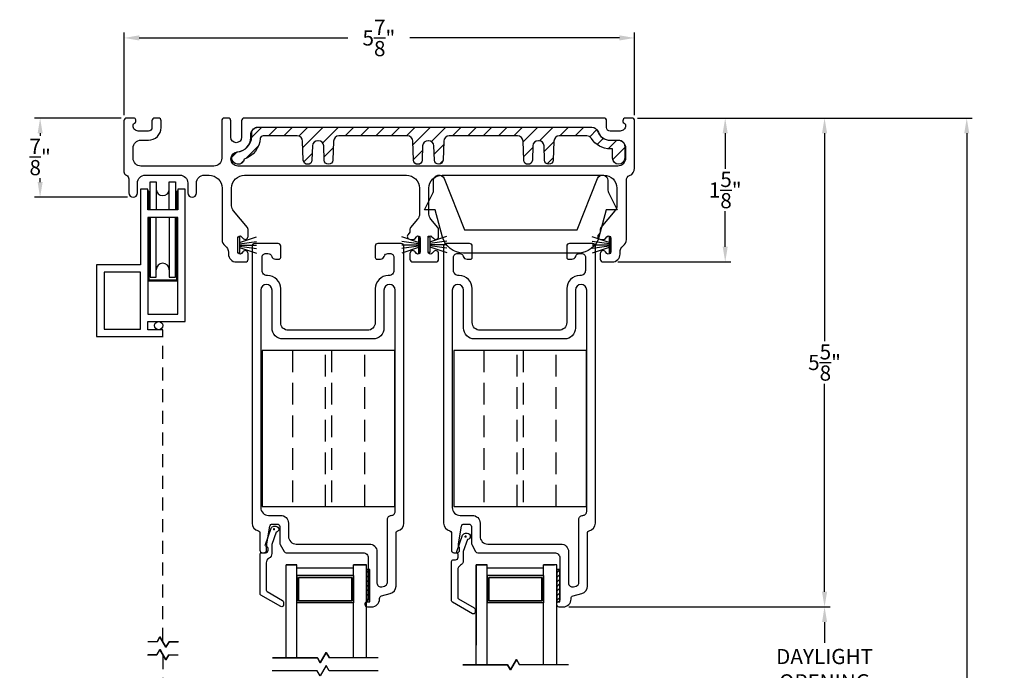
# Model space of a CAD drawing. Extents: x 140.6 to 171.2, y 13.7 to 50.1.
# Drawn here: x 143.3 to 154.6, y 42.6 to 50.1 of the extents above; entities that cross this region are included whole.
import ezdxf

# ---------------------------------------------------------------- set-up
doc = ezdxf.new("R2010")
doc.units = 0
doc.header["$LTSCALE"] = 0.3
doc.header["$MEASUREMENT"] = 0
for name, pattern in [('DASHED', [0.75, 0.5, -0.25]), ('EX9041AML$0$HIDDEN', [0.375, 0.25, -0.125]), ('PX6211$0$CENTER2', [1.125, 0.75, -0.125, 0.125, -0.125])]:
    doc.linetypes.add(name, pattern=pattern)
doc.styles.add('ARCHITECTURAL', font='simplex.shx')
doc.dimstyles.new('DIM-MMSTACKED', dxfattribs={"dimscale": 0, "dimtxt": 0.125, "dimasz": 0.125, "dimexe": 0.063, "dimexo": 0.063, "dimgap": 0.07, "dimtad": 0, "dimtih": 1, "dimtoh": 1, "dimdec": 4, "dimzin": 4, "dimdsep": 46, "dimlunit": 4, "dimtxsty": 'ARCHITECTURAL', "dimcen": 0.02, "dimclrt": 7, "dimadec": 0, "dimazin": 0, "dimtfac": 0.75, "dimtdec": 4, "dimtmove": 2, "dimatfit": 3, "dimfxl": 0, "dimfrac": 1, "dimtolj": 1, "dimtzin": 4, "dimarcsym": 0})

# ---------------------------------------------------------------- blocks, each defined once
blk = doc.blocks.new('*D10')
at = {"color": 0, "lineweight": -2, "ltscale": 3.333333}
for p, q in [((149.6, 43.31), (152.611, 43.31)), ((152.548, 43.135), (152.548, 42.895)), ((152.548, 42.048), (152.548, 42.288)), ((149.6, 41.873), (152.611, 41.873))]:
    blk.add_line(p, q, dxfattribs=at)
at = {"color": 0, "ltscale": 3.333333}
for points in [[(152.519, 43.135), (152.578, 43.135), (152.548, 43.31)], [(152.519, 42.048), (152.578, 42.048), (152.548, 41.873)]]:
    blk.add_solid(points, dxfattribs=at)
at = {"layer": 'Defpoints', "color": 0, "ltscale": 3.333333}
for p in [(149.537, 43.31), (149.537, 41.873), (152.548, 41.873)]:
    blk.add_point(p, dxfattribs=at)
at = {"color": 7, "ltscale": 3.333333, "insert": (152.548, 42.825), "char_height": 0.175, "attachment_point": 2, "style": 'ARCHITECTURAL'}
blk.add_mtext('\\A1;DAYLIGHT\\POPENING', dxfattribs=at)
blk = doc.blocks.new('*D12')
at = {"color": 0, "lineweight": -2, "ltscale": 3.333333}
for p, q in [((150.392, 48.943), (152.611, 48.943)), ((152.548, 48.768), (152.548, 46.372)), ((152.548, 43.485), (152.548, 45.882)), ((149.6, 43.31), (152.611, 43.31))]:
    blk.add_line(p, q, dxfattribs=at)
at = {"color": 0, "ltscale": 3.333333}
for points in [[(152.519, 48.768), (152.578, 48.768), (152.548, 48.943)], [(152.519, 43.485), (152.578, 43.485), (152.548, 43.31)]]:
    blk.add_solid(points, dxfattribs=at)
at = {"layer": 'Defpoints', "color": 0, "ltscale": 3.333333}
for p in [(150.329, 48.943), (152.548, 48.943), (149.537, 43.31)]:
    blk.add_point(p, dxfattribs=at)
at = {"color": 7, "ltscale": 3.333333, "insert": (152.548, 46.127), "char_height": 0.175, "attachment_point": 5, "style": 'ARCHITECTURAL'}
blk.add_mtext('\\A1;5\\S5/8;"', dxfattribs=at)
blk = doc.blocks.new('*D13')
at = {"color": 0, "lineweight": -2, "ltscale": 3.333333}
for p, q in [((150.392, 48.943), (154.25, 48.943)), ((154.187, 48.768), (154.187, 40.353)), ((154.187, 31.332), (154.187, 39.747)), ((150.09, 31.157), (154.25, 31.157))]:
    blk.add_line(p, q, dxfattribs=at)
at = {"color": 0, "ltscale": 3.333333}
for points in [[(154.158, 48.768), (154.216, 48.768), (154.187, 48.943)], [(154.158, 31.332), (154.216, 31.332), (154.187, 31.157)]]:
    blk.add_solid(points, dxfattribs=at)
at = {"layer": 'Defpoints', "color": 0, "ltscale": 3.333333}
for p in [(150.329, 48.943), (150.027, 31.157), (154.187, 31.157)]:
    blk.add_point(p, dxfattribs=at)
at = {"color": 7, "ltscale": 3.333333, "insert": (154.187, 40.05), "char_height": 0.175, "attachment_point": 5, "style": 'ARCHITECTURAL'}
blk.add_mtext('\\A1;FRAME\\PHEIGHT', dxfattribs=at)
blk = doc.blocks.new('*D14')
at = {"color": 0, "lineweight": -2, "ltscale": 3.333333}
for p, q in [((144.473, 48.976), (144.473, 49.93)), ((144.648, 49.867), (147.053, 49.867)), ((150.184, 49.867), (147.768, 49.867)), ((150.359, 48.976), (150.359, 49.93))]:
    blk.add_line(p, q, dxfattribs=at)
at = {"color": 0, "ltscale": 3.333333}
for points in [[(144.648, 49.897), (144.648, 49.838), (144.473, 49.867)], [(150.184, 49.897), (150.184, 49.838), (150.359, 49.867)]]:
    blk.add_solid(points, dxfattribs=at)
at = {"layer": 'Defpoints', "color": 0, "ltscale": 3.333333}
for p in [(150.359, 49.867), (144.473, 48.913), (150.359, 48.913)]:
    blk.add_point(p, dxfattribs=at)
at = {"color": 7, "ltscale": 3.333333, "insert": (147.411, 49.867), "char_height": 0.175, "attachment_point": 5, "style": 'ARCHITECTURAL'}
blk.add_mtext('\\A1;5\\S7/8;"', dxfattribs=at)
blk = doc.blocks.new('*D15')
at = {"color": 0, "lineweight": -2, "ltscale": 3.333333}
for p, q in [((150.392, 48.943), (151.466, 48.943)), ((151.403, 48.768), (151.403, 48.359)), ((151.403, 47.46), (151.403, 47.869)), ((150.164, 47.285), (151.466, 47.285))]:
    blk.add_line(p, q, dxfattribs=at)
at = {"color": 0, "ltscale": 3.333333}
for points in [[(151.374, 48.768), (151.432, 48.768), (151.403, 48.943)], [(151.374, 47.46), (151.432, 47.46), (151.403, 47.285)]]:
    blk.add_solid(points, dxfattribs=at)
at = {"layer": 'Defpoints', "color": 0, "ltscale": 3.333333}
for p in [(150.329, 48.943), (150.101, 47.285), (151.403, 47.285)]:
    blk.add_point(p, dxfattribs=at)
at = {"color": 7, "ltscale": 3.333333, "insert": (151.403, 48.114), "char_height": 0.175, "attachment_point": 5, "style": 'ARCHITECTURAL'}
blk.add_mtext('\\A1;1\\S5/8;"', dxfattribs=at)
blk = doc.blocks.new('*D21')
at = {"color": 0, "lineweight": -2, "ltscale": 3.333333}
for p, q in [((144.44, 48.943), (143.443, 48.943)), ((143.506, 48.768), (143.506, 48.74)), ((143.506, 48.205), (143.506, 48.25)), ((144.515, 48.03), (143.443, 48.03))]:
    blk.add_line(p, q, dxfattribs=at)
at = {"color": 0, "ltscale": 3.333333}
for points in [[(143.477, 48.768), (143.535, 48.768), (143.506, 48.943)], [(143.477, 48.205), (143.535, 48.205), (143.506, 48.03)]]:
    blk.add_solid(points, dxfattribs=at)
at = {"layer": 'Defpoints', "color": 0, "ltscale": 3.333333}
for p in [(144.503, 48.943), (143.506, 48.03), (144.578, 48.03)]:
    blk.add_point(p, dxfattribs=at)
at = {"color": 7, "ltscale": 3.333333, "insert": (143.506, 48.495), "char_height": 0.175, "attachment_point": 5, "style": 'ARCHITECTURAL'}
blk.add_mtext('\\A1;\\S7/8;"', dxfattribs=at)

msp = doc.modelspace()

# ---------------------------------------------------------------- linework, layer by layer
at = {"ltscale": 3.333333}
for points in [[(147.8885, 47.5604), (147.8885, 47.4004, -0.7002075), (147.8444, 47.3844), (147.8285, 47.4033, 0.7002075), (147.7685, 47.3815), (147.7685, 47.3154, 0.4142136), (147.7985, 47.2854), (148.0685, 47.2854, 0.4142136), (148.0985, 47.3154), (148.0985, 47.3815, 0.7002075), (148.0386, 47.4033), (148.0227, 47.3844, -0.7002075), (147.9785, 47.4004), (147.9785, 47.5604, -0.7002063), (148.0227, 47.5765), (148.0386, 47.5576, 0.7002075), (148.0985, 47.5794), (148.0985, 47.6604, 0.176327), (148.0906, 47.6823), (148.0096, 47.7788, -0.176327), (147.9885, 47.8367), (147.9885, 48.1354, -0.4142136), (148.1385, 48.2854), (150.0035, 48.2854, -0.4142136), (150.1535, 48.1354), (150.1535, 47.932, -0.176327), (150.1325, 47.8742), (149.9705, 47.6812, 0.176327), (149.9635, 47.6619), (149.9635, 47.6371, -0.176327), (149.9565, 47.6178), (149.9412, 47.5996, 0.6370703), (149.9665, 47.5454), (149.9993, 47.5454, 0.2216947), (150.0223, 47.5562), (150.0394, 47.5765, -0.7002075), (150.0835, 47.5604), (150.0835, 47.4004, -0.7002075), (150.0394, 47.3844), (150.0235, 47.4033, 0.7002075), (149.9635, 47.3815), (149.9635, 47.3154, 0.4146919), (149.9936, 47.2854), (150.1005, 47.2854, 0.4142136), (150.1905, 47.3754), (150.1905, 47.3981, -0.2378969), (150.227, 47.4705, 0.2378969), (150.2635, 47.5428), (150.2635, 48.2254, -0.3080692), (150.3015, 48.2813, 0.3080692), (150.3585, 48.365), (150.3585, 48.9134, 0.4142136), (150.3285, 48.9434), (150.2535, 48.9434, 0.4142136), (150.2235, 48.9134), (150.2235, 48.9034, 0.3419987), (150.2385, 48.8841, -0.3419987), (150.2535, 48.8647), (150.2535, 48.8538, -0.4142136), (150.1935, 48.7938), (150.0758, 48.7938, -0.4142136), (150.0358, 48.8338), (150.0358, 48.9134, 0.4142136), (150.0058, 48.9434), (145.8583, 48.9434, 0.4142136), (145.8283, 48.9134), (145.8283, 48.7218, -1), (145.7037, 48.7218), (145.7037, 48.9134, 0.4142136), (145.6737, 48.9434), (145.6287, 48.9434, 0.4142136), (145.5987, 48.9134), (145.5987, 48.4804, -0.4142136), (145.5087, 48.3904), (144.6677, 48.3904, -0.4142136), (144.5777, 48.4804), (144.5777, 48.5988, -0.4142136), (144.6677, 48.6888), (144.7554, 48.6888, 0.4142136), (144.9004, 48.8338), (144.9004, 48.9134, 0.4142136), (144.8704, 48.9434), (144.8254, 48.9434, 0.4142136), (144.7954, 48.9134), (144.7954, 48.8338, -0.4142136), (144.7554, 48.7938), (144.6377, 48.7938, -0.4142136), (144.5777, 48.8538), (144.5777, 48.8647, -0.3419987), (144.5927, 48.8841, 0.3419987), (144.6077, 48.9034), (144.6077, 48.9234, 0.4142136), (144.5877, 48.9434), (144.5027, 48.9434, 0.4142136), (144.4727, 48.9134), (144.4727, 48.3253, 0.3015113), (144.5002, 48.2838, -0.3015113), (144.5277, 48.2424), (144.5277, 48.0804, 1), (144.6277, 48.0804), (144.6277, 48.1954, -0.4142136), (144.7177, 48.2854), (145.1177, 48.2854, -0.4142136), (145.2077, 48.1954), (145.2077, 48.0804, 1), (145.3077, 48.0804), (145.3077, 48.1954, -0.4142136), (145.3977, 48.2854), (145.4537, 48.2854, -0.4142136), (145.6037, 48.1354), (145.6037, 47.5428, 0.2378969), (145.6402, 47.4705, -0.2378969), (145.6767, 47.3981), (145.6767, 47.3754, 0.4142136), (145.7667, 47.2854), (145.8736, 47.2854, 0.4146919), (145.9037, 47.3154), (145.9037, 47.3815, 0.7002075), (145.8437, 47.4033), (145.8278, 47.3844, -0.7002075), (145.7837, 47.4004), (145.7837, 47.5604, -0.7002075), (145.8278, 47.5765), (145.8437, 47.5576, 0.7002075), (145.9037, 47.5794), (145.9037, 47.6604, 0.176327), (145.8957, 47.6823), (145.7347, 47.8742, -0.176327), (145.7137, 47.932), (145.7137, 48.1354, -0.4142136), (145.8637, 48.2854), (147.7285, 48.2854, -0.4142136), (147.8785, 48.1354), (147.8785, 47.8367, -0.176327), (147.8575, 47.7788), (147.7755, 47.6812, 0.176327), (147.7685, 47.6619), (147.7685, 47.6371, -0.176327), (147.7615, 47.6178), (147.7462, 47.5996, 0.6370703), (147.7715, 47.5454), (147.8043, 47.5454, 0.2216947), (147.8273, 47.5562), (147.8444, 47.5765, -0.7002075)], [(146.2188, 47.3174), (146.2588, 47.3174, 0.4142136), (146.2788, 47.3374), (146.2788, 47.4674, 0.4142136), (146.2488, 47.4974), (145.9788, 47.4974, 0.4142136), (145.9488, 47.4674), (145.9488, 44.2744, 0.3616215), (146.0224, 44.1859, -0.3616215), (146.0388, 44.1663), (146.0388, 43.9644, 0.4142136), (146.0688, 43.9344), (146.1038, 43.9344, 0.4142136), (146.1338, 43.9644), (146.1338, 43.982, 0.1989124), (146.125, 44.0032), (146.1188, 44.0094), (146.1188, 44.0319, -0.0430743), (146.1192, 44.037), (146.1545, 44.2396, -0.3646335), (146.184, 44.2644), (146.2388, 44.2644, -0.4142136), (146.2688, 44.2344), (146.2688, 44.0425, 0.1316525), (146.2728, 44.0275), (146.3179, 43.9494, 0.2679492), (146.3439, 43.9344), (147.2288, 43.9344, -0.4142136), (147.2888, 43.8744), (147.2888, 43.3972, -0.3211324), (147.2685, 43.3688, 0.3211324), (147.2488, 43.3413), (147.2488, 43.3393, 0.4142136), (147.2778, 43.3103), (147.3288, 43.3103, 0.4142136), (147.4188, 43.4003), (147.4188, 43.4073, -0.3394543), (147.441, 43.4363), (147.5421, 43.4634, 0.3394543), (147.6088, 43.5503), (147.6088, 44.1663, -0.3616215), (147.6252, 44.1859, 0.3616215), (147.6988, 44.2744), (147.6988, 47.4674, 0.4142136), (147.6688, 47.4974), (147.3988, 47.4974, 0.4142136), (147.3688, 47.4674), (147.3688, 47.3374, 0.4142136), (147.3888, 47.3174), (147.4288, 47.3174, 0.3339766), (147.472, 47.3499, -0.3339766), (147.5153, 47.3824), (147.5388, 47.3824, -0.4142136), (147.5838, 47.3374), (147.5838, 47.1874, -0.4142136), (147.5238, 47.1274), (147.5188, 47.1274, 0.4142136), (147.3688, 46.9774), (147.3688, 46.5874, -0.4142136), (147.2788, 46.4974), (146.3688, 46.4974, -0.4142136), (146.2788, 46.5874), (146.2788, 46.9774, 0.4142136), (146.1288, 47.1274), (146.1238, 47.1274, -0.4142136), (146.0638, 47.1874), (146.0638, 47.3374, -0.4142136), (146.1088, 47.3824), (146.1323, 47.3824, -0.3339766), (146.1756, 47.3499, 0.3339766)], [(148.3834, 47.3499, 0.3339766), (148.4267, 47.3174), (148.4667, 47.3174, 0.4142136), (148.4867, 47.3374), (148.4867, 47.4674, 0.4142136), (148.4567, 47.4974), (148.1867, 47.4974, 0.4142136), (148.1567, 47.4674), (148.1567, 44.2744, 0.3616215), (148.2303, 44.1859, -0.3616215), (148.2467, 44.1663), (148.2467, 43.9644, 0.4142136), (148.2767, 43.9344), (148.3117, 43.9344, 0.4142136), (148.3417, 43.9644), (148.3417, 43.982, 0.1989124), (148.3329, 44.0032), (148.3267, 44.0094), (148.3267, 44.0319, -0.0430743), (148.3271, 44.037), (148.3623, 44.2396, -0.3646335), (148.3919, 44.2644), (148.4467, 44.2644, -0.4142136), (148.4767, 44.2344), (148.4767, 44.0425, 0.1316525), (148.4807, 44.0275), (148.5257, 43.9494, 0.2679492), (148.5517, 43.9344), (149.4367, 43.9344, -0.4142136), (149.4967, 43.8744), (149.4967, 43.3972, -0.3211324), (149.4763, 43.3688, 0.3211324), (149.4567, 43.3413), (149.4567, 43.3393, 0.4142136), (149.4857, 43.3103), (149.5367, 43.3103, 0.4142136), (149.6267, 43.4003), (149.6267, 43.4073, -0.3394543), (149.6489, 43.4363), (149.75, 43.4634, 0.3394543), (149.8167, 43.5503), (149.8167, 44.1663, -0.3616215), (149.833, 44.1859, 0.3616215), (149.9067, 44.2744), (149.9067, 47.4674, 0.4142136), (149.8767, 47.4974), (149.6067, 47.4974, 0.4142136), (149.5767, 47.4674), (149.5767, 47.3374, 0.4142136), (149.5967, 47.3174), (149.6367, 47.3174, 0.3339766), (149.6799, 47.3499, -0.3339766), (149.7231, 47.3824), (149.7467, 47.3824, -0.4142136), (149.7917, 47.3374), (149.7917, 47.1874, -0.4142136), (149.7317, 47.1274), (149.7267, 47.1274, 0.4142136), (149.5767, 46.9774), (149.5767, 46.5874, -0.4142136), (149.4867, 46.4974), (148.5767, 46.4974, -0.4142136), (148.4867, 46.5874), (148.4867, 46.9774, 0.4142136), (148.3367, 47.1274), (148.3317, 47.1274, -0.4142136), (148.2717, 47.1874), (148.2717, 47.3374, -0.4142136), (148.3167, 47.3824), (148.3402, 47.3824, -0.3339766)]]:
    msp.add_lwpolyline(points, format="xyb", close=True, dxfattribs=at)
msp.add_lwpolyline([(145.7793, 48.5542, 0.3915686), (145.9333, 48.7207), (145.9333, 48.7484, -0.4142136), (146.0233, 48.8384), (149.8569, 48.8384, -0.3090365), (149.9407, 48.7812, 0.3090365), (150.0758, 48.6888), (150.1635, 48.6888, -0.4142136), (150.2535, 48.5988), (150.2535, 48.4804, -0.4142136), (150.1635, 48.3904), (145.7857, 48.3904, -1), (145.7857, 48.5544)], format="xyb", dxfattribs=at)
at = {"linetype": 'Continuous'}
msp.add_lwpolyline([(150.2451, 48.4804, -1), (150.1051, 48.4804), (150.1051, 48.5888), (150.0773, 48.5888, -0.2589698), (149.8609, 48.709, 0.2589698), (149.8078, 48.7384), (149.4905, 48.7384, 0.4040262), (149.428, 48.6781), (149.4203, 48.4587, -0.9656888), (149.3204, 48.4587), (149.3147, 48.6221, 0.4040262), (149.2522, 48.6824), (149.248, 48.6824, 0.4040262), (149.1855, 48.6221), (149.1798, 48.4587, -0.9656888), (149.0798, 48.4587), (149.0722, 48.6781, 0.4040262), (149.0097, 48.7384), (148.2205, 48.7384, 0.4040262), (148.158, 48.6781), (148.1503, 48.4587, -0.9656888), (148.0504, 48.4587), (148.0447, 48.6221, 0.4040262), (147.9822, 48.6824), (147.978, 48.6824, 0.4040262), (147.9155, 48.6221), (147.9098, 48.4587, -0.9656888), (147.8098, 48.4587), (147.8022, 48.6781, 0.4040262), (147.7397, 48.7384), (146.9505, 48.7384, 0.4040262), (146.888, 48.6781), (146.8803, 48.4587, -0.9656888), (146.7804, 48.4587), (146.7747, 48.6221, 0.4040262), (146.7122, 48.6824), (146.708, 48.6824, 0.4040262), (146.6455, 48.6221), (146.6398, 48.4587, -0.9656888), (146.5398, 48.4587), (146.5322, 48.6781, 0.4040262), (146.4697, 48.7384), (146.0751, 48.7384, 0.3910658), (146.0439, 48.7097, -0.2973074), (145.8587, 48.4699, -2.029812), (145.7817, 48.555, 0.3909328), (145.9448, 48.7318), (145.9448, 48.7684, -0.4142136), (146.0148, 48.8384), (149.8653, 48.8384, -0.3173263), (149.9313, 48.7919, 0.3173263), (150.0773, 48.6888), (150.1751, 48.6888, -0.4142136), (150.2451, 48.6188)], format="xyb", close=True, dxfattribs=at)
at = {"color": 1, "linetype": 'Continuous'}
for points in [[(145.9446, 48.7222), (146.0608, 48.8384)], [(146.1376, 48.7384), (146.2376, 48.8384)], [(146.3144, 48.7384), (146.4144, 48.8384)], [(146.4883, 48.7356), (146.5911, 48.8384)], [(146.5347, 48.6053), (146.7679, 48.8384)], [(146.7629, 48.6566), (146.9447, 48.8384)], [(147.0215, 48.7384), (147.1215, 48.8384)], [(147.1983, 48.7384), (147.2983, 48.8384)], [(147.375, 48.7384), (147.475, 48.8384)], [(147.5518, 48.7384), (147.6518, 48.8384)], [(147.7286, 48.7384), (147.8286, 48.8384)], [(147.8036, 48.6367), (148.0054, 48.8384)], [(148.0161, 48.6725), (148.1821, 48.8384)], [(148.2589, 48.7384), (148.3589, 48.8384)], [(148.4357, 48.7384), (148.5357, 48.8384)], [(148.6125, 48.7384), (148.7125, 48.8384)], [(148.7892, 48.7384), (148.8892, 48.8384)], [(148.966, 48.7384), (149.066, 48.8384)], [(149.0725, 48.6682), (149.2428, 48.8384)], [(149.2627, 48.6816), (149.4196, 48.8384)], [(149.4964, 48.7384), (149.5964, 48.8384)], [(149.6731, 48.7384), (149.7731, 48.8384)], [(149.8406, 48.7292), (149.9216, 48.8101)], [(149.9265, 48.6382), (149.9986, 48.7103)], [(145.8755, 48.4763), (146.0229, 48.6238)], [(146.7791, 48.4961), (146.8854, 48.6023)], [(148.048, 48.5275), (148.1565, 48.6361)], [(149.0785, 48.4974), (149.1848, 48.6037)], [(149.3169, 48.559), (149.4277, 48.6698)], [(150.0548, 48.5898), (150.1539, 48.6888)], [(150.1068, 48.465), (150.2451, 48.6033)], [(145.7159, 48.4935), (145.7768, 48.5545)], [(146.5448, 48.4386), (146.6425, 48.5362)], [(147.8096, 48.4659), (147.9137, 48.57)], [(149.3496, 48.415), (149.4213, 48.4866)], [(145.815, 48.4159), (145.8545, 48.4553)], [(148.1083, 48.4111), (148.1497, 48.4525)]]:
    msp.add_lwpolyline(points, dxfattribs=at)
at = {"color": 8, "linetype": 'Continuous', "ltscale": 3.333333}
msp.add_lwpolyline([(149.9307, 48.2471, -0.8269454), (150.0513, 48.2241), (150.0513, 48.112, 0.1161543), (150.0578, 48.0841), (150.1563, 47.8866), (150.0313, 47.8866), (149.9481, 47.5725, -0.3402362), (149.7065, 47.3866), (148.3862, 47.3866, -0.3402362), (148.1445, 47.5725), (148.0613, 47.8866), (147.9363, 47.8866), (148.0348, 48.0841, 0.1161543), (148.0414, 48.112), (148.0414, 48.2241, -0.8269454), (148.162, 48.2471), (148.3963, 47.6566), (149.6963, 47.6566)], format="xyb", close=True, dxfattribs=at)
at = {"color": 8, "linetype": 'Continuous'}
for points in [[(144.9199, 46.4243), (144.9199, 46.5043), (144.7474, 46.5043), (144.7474, 46.5993), (145.1774, 46.5993), (145.1774, 48.1243), (145.0924, 48.1243), (145.0924, 47.8843), (144.7474, 47.8843), (144.7474, 48.1243), (144.6624, 48.1243), (144.6624, 47.2513), (144.1574, 47.2513), (144.1574, 46.4243)], [(144.7474, 47.7993), (144.7474, 46.6843), (145.0924, 46.6843), (145.0924, 47.7993)], [(145.7837, 47.3854), (145.7837, 47.5754), (145.8037, 47.5754), (145.8037, 47.3854)], [(147.8885, 47.3854), (147.8885, 47.5754), (147.8685, 47.5754), (147.8685, 47.3854)], [(147.9785, 47.393), (147.9785, 47.583), (147.9985, 47.583), (147.9985, 47.393)], [(150.0835, 47.3854), (150.0835, 47.5754), (150.0635, 47.5754), (150.0635, 47.3854)], [(144.2424, 46.5093), (144.6624, 46.5093), (144.6624, 47.1663), (144.2424, 47.1663)]]:
    msp.add_lwpolyline(points, close=True, dxfattribs=at)
for points in [[(144.7749, 47.8843), (144.7749, 48.2078), (144.8449, 48.2078), (144.8449, 47.8843)], [(144.9949, 47.8843), (144.9949, 48.2078), (145.0649, 48.2078), (145.0649, 47.8843)], [(144.7599, 47.8843), (144.7599, 48.0993), (144.7474, 48.0993)], [(145.0924, 48.0993), (145.0799, 48.0993), (145.0799, 47.8843)], [(144.7599, 47.7993), (144.7599, 47.0799), (145.0799, 47.0799), (145.0799, 47.7993)], [(144.7749, 47.7993), (144.7749, 47.1118), (144.8449, 47.1118), (144.8449, 47.7993)], [(144.9949, 47.7993), (144.9949, 47.1118), (145.0649, 47.1118), (145.0649, 47.7993)], [(145.8037, 47.5084), (145.9987, 47.5732)], [(147.8685, 47.5084), (147.6735, 47.5732)], [(147.9985, 47.5159), (148.1935, 47.5807)], [(150.0635, 47.5084), (149.8685, 47.5732)], [(145.8037, 47.4936), (145.9987, 47.5214)], [(145.8037, 47.4804), (145.9987, 47.4804)], [(145.8037, 47.4673), (145.9987, 47.4395)], [(145.8037, 47.4525), (145.9987, 47.3877)], [(147.8685, 47.4936), (147.6735, 47.5214)], [(147.8685, 47.4804), (147.6735, 47.4804)], [(147.8685, 47.4673), (147.6735, 47.4395)], [(147.8685, 47.4525), (147.6735, 47.3877)], [(147.9985, 47.5011), (148.1935, 47.5289)], [(147.9985, 47.488), (148.1935, 47.488)], [(147.9985, 47.4749), (148.1935, 47.447)], [(147.9985, 47.4601), (148.1935, 47.3953)], [(150.0635, 47.4936), (149.8685, 47.5214)], [(150.0635, 47.4804), (149.8685, 47.4804)], [(150.0635, 47.4673), (149.8685, 47.4395)], [(150.0635, 47.4525), (149.8685, 47.3877)], [(144.7474, 47.0674), (145.0924, 47.0674)], [(147.1175, 43.7553), (146.4656, 43.7553)], [(147.1179, 43.7553), (146.466, 43.7553)], [(149.3093, 43.7553), (148.6574, 43.7553)], [(149.3097, 43.7553), (148.6578, 43.7553)], [(146.4656, 43.6707), (146.4656, 43.3587)], [(147.1175, 43.6703), (146.4656, 43.6703)], [(146.4656, 43.6677), (146.4656, 43.3557)], [(147.1179, 43.6703), (146.466, 43.6703)], [(147.0979, 43.3813), (147.0979, 43.6503), (146.486, 43.6503), (147.0979, 43.6503), (147.0979, 43.3783), (146.486, 43.3783), (147.0979, 43.3783)], [(146.486, 43.3787), (146.486, 43.6477), (146.486, 43.3757)], [(147.1179, 43.6707), (147.1179, 43.3587)], [(147.1179, 43.6677), (147.1179, 43.3557)], [(148.6574, 43.6707), (148.6574, 43.3587)], [(149.3093, 43.6703), (148.6574, 43.6703)], [(148.6574, 43.6677), (148.6574, 43.3557)], [(149.3097, 43.6703), (148.6578, 43.6703)], [(149.2897, 43.3813), (149.2897, 43.6503), (148.6778, 43.6503), (149.2897, 43.6503), (149.2897, 43.3783), (148.6778, 43.3783), (149.2897, 43.3783)], [(148.6778, 43.3757), (148.6778, 43.6477), (148.6778, 43.3787)], [(149.3097, 43.6707), (149.3097, 43.3587)], [(149.3097, 43.6677), (149.3097, 43.3557)], [(147.1175, 43.3583), (146.4656, 43.3583)], [(147.1179, 43.3583), (146.466, 43.3583)], [(149.3093, 43.3583), (148.6574, 43.3583)], [(149.3097, 43.3583), (148.6578, 43.3583)]]:
    msp.add_lwpolyline(points, dxfattribs=at)
for points in [[(144.8449, 48.1243, 1), (144.9949, 48.1243)], [(144.9949, 47.1953, 1), (144.8449, 47.1953)]]:
    msp.add_lwpolyline(points, format="xyb", dxfattribs=at)
for points in [[(147.4454, 43.541), (147.4754, 43.549, 0.3394543), (147.5088, 43.5925), (147.5088, 44.3194, -0.4142136), (147.5538, 44.3644, 0.4142136), (147.5988, 44.4094), (147.5988, 46.9614, 1), (147.4688, 46.9614), (147.4688, 46.5224, -0.4142136), (147.3438, 46.3974), (146.3038, 46.3974, -0.4142136), (146.1788, 46.5224), (146.1788, 46.9614, 1), (146.0488, 46.9614), (146.0488, 44.4544, 0.4142136), (146.1388, 44.3644), (146.2788, 44.3644, -0.4142136), (146.3688, 44.2744), (146.3688, 44.1244, 0.4142136), (146.4588, 44.0344), (147.2988, 44.0344, -0.4142136), (147.3888, 43.9444), (147.3888, 43.5845, 0.4931454)], [(148.3467, 44.3644), (148.4867, 44.3644, -0.4142136), (148.5767, 44.2744), (148.5767, 44.1244, 0.4142136), (148.6667, 44.0344), (149.5067, 44.0344, -0.4142136), (149.5967, 43.9444), (149.5967, 43.5845, 0.4931454), (149.6533, 43.541), (149.6833, 43.549, 0.3394543), (149.7167, 43.5925), (149.7167, 44.3194, -0.4142136), (149.7617, 44.3644, 0.4142136), (149.8067, 44.4094), (149.8067, 46.9614, 1), (149.6767, 46.9614), (149.6767, 46.5224, -0.4142136), (149.5517, 46.3974), (148.5117, 46.3974, -0.4142136), (148.3867, 46.5224), (148.3867, 46.9614, 1), (148.2567, 46.9614), (148.2567, 44.4544, 0.4142136)]]:
    msp.add_lwpolyline(points, format="xyb", close=True)
at = {"color": 1, "linetype": 'DASHED'}
for points in [[(144.9199, 42.9196), (144.9199, 46.4643)], [(144.9199, 42.7429), (144.9199, 33.5478)]]:
    msp.add_lwpolyline(points, dxfattribs=at)
at = {"ltscale": 3.333333}
for points in [[(147.596, 44.4659), (147.596, 46.2659), (146.066, 46.2659), (146.066, 44.4659)], [(149.8039, 44.4659), (149.8039, 46.2659), (148.2739, 46.2659), (148.2739, 44.4659)]]:
    msp.add_lwpolyline(points, close=True, dxfattribs=at)
at = {"linetype": 'EX9041AML$0$HIDDEN', "ltscale": 3.333333}
for points in [[(146.4143, 44.4659), (146.7959, 44.4659), (146.7959, 46.2659), (146.4143, 46.2659)], [(147.2477, 46.2659), (146.8661, 46.2659), (146.8661, 44.4659), (147.2477, 44.4659)], [(148.6222, 44.4659), (149.0037, 44.4659), (149.0037, 46.2659), (148.6222, 46.2659)], [(149.4555, 46.2659), (149.074, 46.2659), (149.074, 44.4659), (149.4555, 44.4659)]]:
    msp.add_lwpolyline(points, close=True, dxfattribs=at)
for points in [[(146.1444, 43.8714, 0.2838209), (146.1113, 43.8178), (146.1113, 43.5031, 0.2679492), (146.1213, 43.4858), (146.3013, 43.3819, -0.2679492), (146.3113, 43.3646), (146.3113, 43.3299, -0.5773503), (146.2813, 43.3126), (146.0513, 43.4454, -0.2679492), (146.0413, 43.4627), (146.0413, 43.9144, -0.4142136), (146.0613, 43.9344), (146.0863, 43.9344, 0.4142136), (146.1163, 43.9644), (146.1163, 44.0044, -0.4403005), (146.1025, 44.0305), (146.1683, 44.2161, -0.3175396), (146.2013, 44.2394), (146.2213, 44.2394, -0.4142136), (146.2563, 44.2044, -0.374143), (146.2261, 44.1698), (146.1763, 44.0293), (146.1763, 43.9244, -0.2838209), (146.1432, 43.8708)], [(148.3523, 43.7898, 0.2838209), (148.3192, 43.7361), (148.3192, 43.4215, 0.2679492), (148.3292, 43.4041), (148.5092, 43.3002, -0.2679492), (148.5192, 43.2829), (148.5192, 43.2482, -0.5773503), (148.4892, 43.2309), (148.2592, 43.3637, -0.2679492), (148.2492, 43.381), (148.2492, 43.8328, -0.4142136), (148.2692, 43.8528), (148.2942, 43.8528, 0.4142136), (148.3242, 43.8828), (148.3242, 43.9228, -0.4403005), (148.3103, 43.9488), (148.3762, 44.1345, -0.3175396), (148.4092, 44.1578), (148.4292, 44.1578, -0.4142136), (148.4642, 44.1228, -0.374143), (148.434, 44.0881), (148.3842, 43.9476), (148.3842, 43.8428, -0.2838209), (148.3511, 43.7891)]]:
    msp.add_lwpolyline(points, format="xyb")
at = {"color": 6, "linetype": 'PX6211$0$CENTER2'}
for points in [[(146.191, 44.2044), (146.2121, 44.2044)], [(146.2013, 44.2151), (146.2013, 44.1926)], [(148.3989, 44.1228), (148.4199, 44.1228)], [(148.4092, 44.1334), (148.4092, 44.111)]]:
    msp.add_lwpolyline(points, dxfattribs=at)
at = {"color": 8}
for points in [[(146.4656, 42.7237), (146.4656, 43.7931), (146.3406, 43.7931), (146.4656, 43.7931)], [(146.3406, 42.7233), (146.3406, 43.7931)], [(147.1179, 42.7259), (147.1179, 43.7931), (147.2699, 43.7931), (147.1179, 43.7931)], [(147.2699, 42.7233), (147.2699, 43.7931)], [(148.5324, 42.6417), (148.5324, 43.7931), (148.5324, 42.8681)], [(148.6574, 42.6417), (148.6574, 43.7931)], [(149.4617, 42.6417), (149.4617, 43.7931), (149.3097, 43.7931), (149.4347, 43.7931)], [(149.3097, 42.6417), (149.3097, 43.7931)], [(144.8481, 42.9066), (144.7472, 42.9066)], [(144.8548, 42.9067), (144.7497, 42.9067)], [(145.1008, 42.9066), (144.9925, 42.9066), (144.9566, 42.8444), (144.8877, 42.9637), (144.8547, 42.9066), (144.7539, 42.9066)], [(145.0942, 42.9066), (144.9925, 42.9066), (144.9566, 42.8445), (144.9926, 42.9067), (145.0967, 42.9067)], [(144.7435, 42.7559), (144.8518, 42.7559), (144.8878, 42.8181), (144.9567, 42.6988), (144.9896, 42.7559), (145.0904, 42.7559)], [(144.7477, 42.7558), (144.8518, 42.7558), (144.8877, 42.8181), (144.8518, 42.7559), (144.7502, 42.7559)], [(144.9896, 42.7558), (144.9566, 42.6987), (144.9896, 42.7558), (145.0946, 42.7558)], [(144.9963, 42.7559), (145.0971, 42.7559)], [(147.4032, 42.7233), (146.8408, 42.7233), (146.8048, 42.7856), (146.7359, 42.6662), (146.8048, 42.7856), (146.8408, 42.7233)], [(149.5953, 42.6417), (149.0329, 42.6417), (148.997, 42.7039), (148.9281, 42.5846), (148.997, 42.7039), (149.0329, 42.6417)], [(147.4032, 42.573), (146.8376, 42.573), (146.8017, 42.6352), (146.7328, 42.5159), (146.6998, 42.573), (146.1826, 42.573)]]:
    msp.add_lwpolyline(points, dxfattribs=at)
at = {"linetype": 'Continuous'}
for points in [[(147.2699, 43.7417), (147.2699, 43.3667), (147.3049, 43.3667), (147.3049, 43.7417), (147.2699, 43.7417), (147.3049, 43.7417)], [(149.4617, 43.7417), (149.4617, 43.3667), (149.4967, 43.3667), (149.4967, 43.7417), (149.4617, 43.7417), (149.4967, 43.7417)]]:
    msp.add_lwpolyline(points, dxfattribs=at)
at = {"color": 0}
for points in [[(147.3049, 43.7367), (147.2699, 43.7017)], [(149.4967, 43.7367), (149.4617, 43.7017)], [(147.3049, 43.6837), (147.2699, 43.6487)], [(147.3049, 43.6306), (147.2699, 43.5956)], [(149.4967, 43.6837), (149.4617, 43.6487)], [(149.4967, 43.6306), (149.4617, 43.5956)], [(147.3049, 43.5776), (147.2699, 43.5426)], [(147.3049, 43.5246), (147.2699, 43.4896)], [(147.3049, 43.4715), (147.2699, 43.4365)], [(149.4967, 43.5776), (149.4617, 43.5426)], [(149.4967, 43.5246), (149.4617, 43.4896)], [(149.4967, 43.4715), (149.4617, 43.4365)], [(147.3049, 43.4185), (147.2699, 43.3835)], [(149.4967, 43.4185), (149.4617, 43.3835)]]:
    msp.add_lwpolyline(points, dxfattribs=at)
at = {"color": 8}
for points in [[(148.5324, 43.7931), (148.6574, 43.7931)], [(144.8548, 42.9067), (144.8877, 42.9638)], [(144.8877, 42.9638), (144.9566, 42.8445)], [(144.9566, 42.6987), (144.8877, 42.8181)], [(146.7359, 42.6662), (146.703, 42.7233), (146.1857, 42.7233), (146.703, 42.7233)], [(148.3779, 42.6417), (148.8951, 42.6417), (148.9281, 42.5846), (148.8951, 42.6417)]]:
    msp.add_lwpolyline(points, close=True, dxfattribs=at)
at = {"color": 8, "linetype": 'Continuous'}
msp.add_circle((144.8724, 46.5518), 0.0475, dxfattribs=at)

# ---------------------------------------------------------------- dimensions: what is measured, and where the dimension line sits
at = {"ltscale": 3.333333}
dim = msp.add_linear_dim(base=(150.3585, 49.8674), p1=(144.4727, 48.9134), p2=(150.3585, 48.9134), dimstyle='DIM-MMSTACKED', override={"dimscale": 1, "dimtxt": 0.175, "dimasz": 0.175, "dimdec": 3, "dimpost": '\\X', "dimtfac": 1, "dimtmove": 0, "dimtzin": 0}, dxfattribs=at)
dim.commit()
dim.dimension.update_dxf_attribs({"geometry": '*D14', "text_midpoint": (147.4106, 49.8674), "dimtype": 160})
dim = msp.add_linear_dim(base=(143.5063, 48.0304), p1=(144.5027, 48.9434), p2=(144.5777, 48.0304), angle=90, dimstyle='DIM-MMSTACKED', override={"dimscale": 1, "dimtxt": 0.175, "dimasz": 0.175, "dimdec": 3, "dimpost": '\\X', "dimtfac": 1, "dimtmove": 0, "dimtzin": 0}, dxfattribs=at)
dim.commit()
dim.dimension.update_dxf_attribs({"geometry": '*D21', "text_midpoint": (143.5063, 48.495), "dimtype": 160})
for base, p1, p2, picture, middle in [((152.5484, 48.9434), (149.5367, 43.3103), (150.3285, 48.9434), '*D12', (152.5484, 46.1269)), ((151.4028, 47.2854), (150.3285, 48.9434), (150.1005, 47.2854), '*D15', (151.4028, 48.1144))]:
    dim = msp.add_linear_dim(base=base, p1=p1, p2=p2, angle=90, dimstyle='DIM-MMSTACKED', override={"dimscale": 1, "dimtxt": 0.175, "dimasz": 0.175, "dimdec": 3, "dimpost": '\\X', "dimtfac": 1, "dimtmove": 0, "dimtzin": 0}, dxfattribs=at)
    dim.commit()
    dim.dimension.update_dxf_attribs({"geometry": picture, "text_midpoint": middle})
for base, p1, p2, text, picture, middle in [((154.1873, 31.1568), (150.3285, 48.9434), (150.0269, 31.1568), 'FRAME\\PHEIGHT', '*D13', (154.1873, 40.0501)), ((152.5484, 41.873), (149.5367, 43.3103), (149.5367, 41.873), 'DAYLIGHT\\POPENING', '*D10', (152.5484, 42.5917))]:
    dim = msp.add_linear_dim(base=base, p1=p1, p2=p2, angle=90, text=text, dimstyle='DIM-MMSTACKED', override={"dimscale": 1, "dimtxt": 0.175, "dimasz": 0.175, "dimdec": 3, "dimpost": '\\X', "dimtfac": 1, "dimtmove": 0, "dimtzin": 0}, dxfattribs=at)
    dim.commit()
    dim.dimension.update_dxf_attribs({"geometry": picture, "text_midpoint": middle})

doc.saveas('drawing.dxf')
